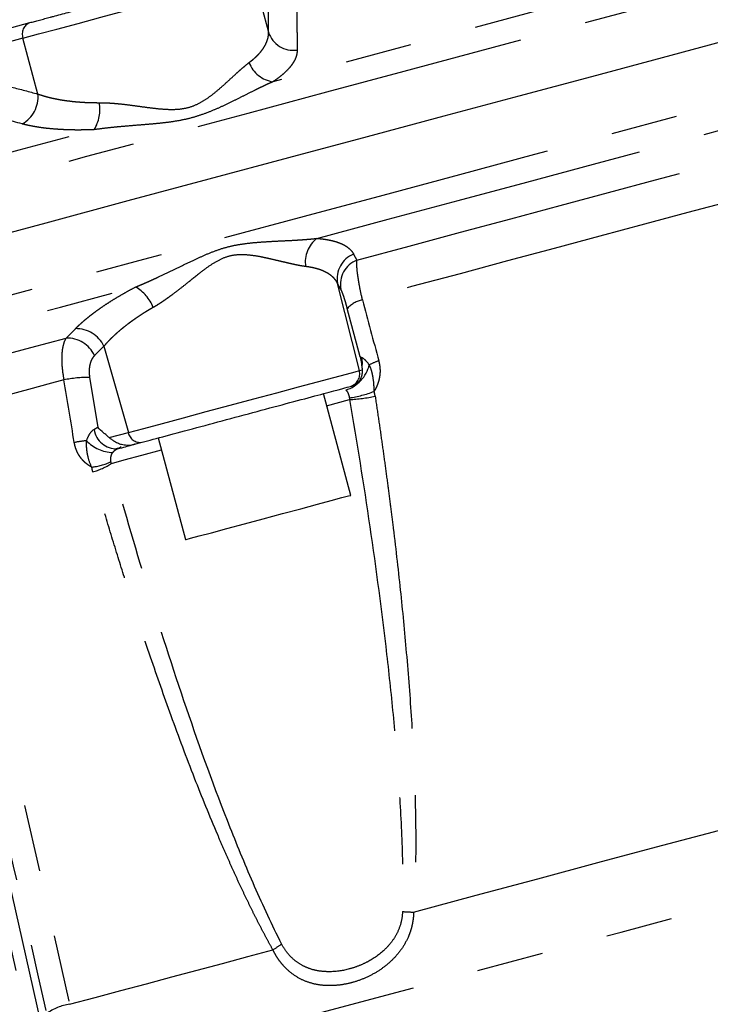
# Model space of a CAD drawing. Extents: x 144 to 284, y 15 to 283.
# Drawn here: x 251 to 264, y 63 to 82 of the extents above; entities that cross this region are included whole.
import ezdxf

# ---------------------------------------------------------------- set-up
doc = ezdxf.new("R2010")
doc.units = 0
doc.linetypes.add('PHANTOM', pattern=[12.7, 6.35, -1.27, 1.27, -1.27, 1.27, -1.27])
doc.layers.get('0').update_dxf_attribs({"linetype": 'CONTINUOUS'})

msp = doc.modelspace()

# ---------------------------------------------------------------- linework, layer by layer
at = {"color": 8, "linetype": 'PHANTOM'}
for p, q in [((255.614, 82.458), (255.898, 81.397)), ((251.232, 81.284), (249.77, 80.892)), ((251.516, 80.222), (251.232, 81.284)), ((257.517, 77.182), (257.579, 77.069)), ((257.626, 74.969), (257.213, 76.624)), ((257.276, 76.51), (257.213, 76.624)), ((257.644, 75.229), (257.397, 76.151)), ((252.051, 75.588), (252.228, 75.765)), ((252.77, 75.433), (252.592, 75.255)), ((252.77, 75.433), (253.235, 73.793)), ((252.499, 74.838), (252.654, 73.892)), ((257.626, 74.969), (257.681, 74.984)), ((248.586, 74.725), (251.34, 62.501)), ((251.571, 62.591), (248.886, 74.508)), ((257.004, 74.303), (257.437, 74.419)), ((249.575, 74.14), (252.119, 62.933)), ((252.873, 73.696), (253.235, 73.793))]:
    msp.add_line(p, q, dxfattribs=at)
at = {"color": 7, "linetype": 'CONTINUOUS'}
for p, q in [((249.903, 81.187), (251.365, 81.579)), ((257.461, 72.6), (256.943, 74.532)), ((253.804, 73.691), (254.321, 71.759)), ((253.354, 73.57), (253.496, 73.609))]:
    msp.add_line(p, q, dxfattribs=at)
at = {"color": 8, "linetype": 'PHANTOM', "flags": 128}
for points in [[(217.76, 69.745), (217.771, 69.748), (217.857, 69.771), (218.028, 69.817), (218.283, 69.885), (218.623, 69.976), (219.046, 70.09), (219.551, 70.225), (220.136, 70.382), (220.799, 70.56), (221.54, 70.758), (222.355, 70.976), (223.242, 71.214), (224.198, 71.47), (225.222, 71.745), (226.309, 72.036), (227.456, 72.343), (228.661, 72.666), (229.919, 73.003), (231.227, 73.354), (232.582, 73.717), (233.978, 74.091), (235.413, 74.475), (236.881, 74.869), (238.379, 75.27), (239.902, 75.678), (241.446, 76.092), (243.005, 76.51), (244.577, 76.931), (246.155, 77.354), (247.736, 77.777), (249.314, 78.2), (250.885, 78.621), (252.445, 79.039), (253.989, 79.453), (255.512, 79.861), (257.01, 80.262), (258.478, 80.656), (259.913, 81.04), (261.309, 81.414), (262.663, 81.777), (263.972, 82.128), (265.23, 82.465), (266.435, 82.788), (267.582, 83.095), (268.669, 83.386), (269.693, 83.661), (270.649, 83.917), (271.536, 84.154), (272.351, 84.373), (273.091, 84.571), (273.755, 84.749), (274.34, 84.906), (274.845, 85.041), (275.268, 85.154), (275.607, 85.245), (275.863, 85.314), (276.034, 85.36), (276.12, 85.383), (276.13, 85.386)], [(255.069, 77.498), (256.586, 77.905), (258.076, 78.304), (259.535, 78.695), (260.959, 79.077), (262.344, 79.448), (263.685, 79.807), (264.978, 80.154), (266.221, 80.486), (267.408, 80.805), (268.537, 81.107), (269.605, 81.393), (270.607, 81.662), (271.542, 81.912), (272.406, 82.144), (273.197, 82.356), (273.913, 82.548), (274.552, 82.719), (275.111, 82.868), (275.589, 82.997), (275.985, 83.103), (276.297, 83.186), (276.525, 83.247), (276.667, 83.286), (276.724, 83.301), (276.726, 83.301)], [(265.96, 83.129), (264.85, 82.831), (263.696, 82.522), (262.499, 82.201), (261.262, 81.87), (259.989, 81.529), (258.683, 81.179), (257.347, 80.821), (255.984, 80.456)], [(251.232, 81.284), (251.525, 81.363), (251.878, 81.457), (252.278, 81.564), (252.71, 81.68), (253.161, 81.801), (253.612, 81.922), (254.05, 82.039), (254.458, 82.149), (254.822, 82.246), (255.129, 82.328), (255.369, 82.393), (255.532, 82.436), (255.614, 82.458)], [(256.817, 77.48), (258.175, 77.844), (259.507, 78.201), (260.809, 78.55), (262.079, 78.89), (263.312, 79.221), (264.506, 79.541), (265.658, 79.849), (266.764, 80.146)], [(241.069, 76.459), (242.496, 76.842), (243.934, 77.227), (245.379, 77.614), (246.828, 78.002), (248.277, 78.391), (249.723, 78.778), (251.161, 79.163), (252.588, 79.546)], [(257.579, 77.069), (258.571, 77.335), (259.547, 77.596), (260.505, 77.853), (261.444, 78.104), (262.361, 78.35), (263.256, 78.59), (264.127, 78.823), (264.973, 79.05)], [(264.669, 78.184), (263.867, 77.97), (263.043, 77.749), (262.196, 77.522), (261.33, 77.29), (260.444, 77.052), (259.54, 76.81), (258.62, 76.564), (257.685, 76.313)], [(218.287, 67.643), (218.317, 67.651), (218.431, 67.681), (218.631, 67.735), (218.915, 67.811), (219.283, 67.909), (219.734, 68.03), (220.266, 68.173), (220.878, 68.337), (221.568, 68.522), (222.335, 68.727), (223.175, 68.952), (224.086, 69.197), (225.067, 69.459), (226.113, 69.74), (227.222, 70.037), (228.39, 70.35), (229.614, 70.678), (230.891, 71.02), (232.217, 71.375), (233.587, 71.742), (234.999, 72.12), (236.447, 72.508), (237.927, 72.905), (239.436, 73.309), (240.968, 73.72), (242.519, 74.136), (244.085, 74.555), (245.661, 74.978), (247.243, 75.401), (248.825, 75.825), (250.403, 76.248), (251.973, 76.669), (253.53, 77.086), (255.069, 77.498)], [(241.885, 73.479), (243.308, 73.861), (244.742, 74.245), (246.183, 74.631), (247.628, 75.018), (249.073, 75.405), (250.514, 75.791), (251.948, 76.176), (253.371, 76.557)], [(249.373, 74.87), (249.709, 74.96), (250.045, 75.05), (250.38, 75.14), (250.715, 75.23), (251.05, 75.319), (251.384, 75.409), (251.718, 75.498), (252.051, 75.588)], [(257.678, 75.033), (257.683, 75.12), (257.673, 75.214)], [(253.235, 73.793), (253.529, 73.872), (253.882, 73.966), (254.283, 74.074), (254.716, 74.19), (255.167, 74.311), (255.62, 74.432), (256.059, 74.55), (256.468, 74.659), (256.832, 74.757), (257.14, 74.839), (257.38, 74.904), (257.544, 74.948), (257.626, 74.969)], [(252.01, 74.792), (251.707, 74.711), (251.404, 74.63), (251.1, 74.549), (250.796, 74.467), (250.491, 74.385), (250.186, 74.304), (249.881, 74.222), (249.575, 74.14)], [(252.913, 73.207), (253.158, 73.273), (253.489, 73.361), (253.865, 73.462)], [(258.657, 64.685), (259.849, 65.004), (261.019, 65.317), (262.161, 65.624), (263.274, 65.922), (264.355, 66.211), (265.399, 66.491), (266.406, 66.761), (267.372, 67.02)], [(252.519, 61.603), (254.021, 62.006), (255.513, 62.406), (256.987, 62.801), (258.439, 63.19), (259.863, 63.571), (261.253, 63.944), (262.603, 64.305), (263.909, 64.655), (265.164, 64.992), (266.364, 65.313), (267.504, 65.619), (268.58, 65.907), (269.587, 66.177), (270.522, 66.427), (271.38, 66.657)], [(252.119, 62.933), (252.606, 63.063), (253.092, 63.193), (253.577, 63.323), (254.06, 63.453), (254.543, 63.582), (255.024, 63.711), (255.504, 63.84), (255.982, 63.968)]]:
    msp.add_lwpolyline(points, dxfattribs=at)
at = {"color": 7, "linetype": 'CONTINUOUS', "flags": 128}
for points in [[(254.771, 78.609), (256.288, 79.015), (257.778, 79.415), (259.238, 79.806), (260.662, 80.187), (262.046, 80.558), (263.387, 80.918), (264.681, 81.264), (265.923, 81.597), (267.111, 81.915)], [(250.106, 77.359), (251.675, 77.779), (253.232, 78.197), (254.771, 78.609)], [(254.321, 71.759), (254.332, 71.762), (254.416, 71.785), (254.58, 71.828), (254.814, 71.891), (255.106, 71.969), (255.441, 72.059), (255.8, 72.155), (256.164, 72.253), (256.513, 72.346), (256.828, 72.431), (257.093, 72.502), (257.294, 72.556), (257.418, 72.589), (257.461, 72.6)]]:
    msp.add_lwpolyline(points, dxfattribs=at)
at = {"color": 8, "linetype": 'PHANTOM'}
for centre, radius, start, end in [((251.449, 81.363), 0.231, 111.2414, 200.0959), ((256.374, 81.552), 0.5, 198.0465, 277.9386), ((256.063, 81.017), 0.567, 200.2743, 262.0098), ((250.938, 80.166), 0.581, 298.4802, 5.5904), ((251.911, 79.939), 0.783, 329.8227, 8.7142), ((257.163, 77.034), 0.565, 127.809, 188.9244), ((257.704, 76.719), 0.5, 111.9905, 191.0042), ((257.766, 76.606), 0.5, 112.0968, 191.0185), ((252.993, 75.885), 0.771, 21.6763, 60.5939), ((257.786, 75.798), 0.525, 101.1632, 137.7727), ((252.246, 75.187), 0.579, 25.1977, 91.7532), ((252.068, 75.009), 0.579, 25.1712, 91.6513), ((257.168, 75.234), 0.665, 287.5183, 346.4475), ((258.456, 73.795), 1.435, 108.8016, 116.5689), ((252.451, 72.709), 2.129, 88.7172, 101.9513), ((257.384, 74.909), 0.25, 285.1067, 14.1113), ((257.119, 76.614), 2.186, 278.3295, 291.0697), ((257.304, 77.348), 2.932, 272.6027, 282.2366), ((253.01, 73.914), 0.431, 188.569, 272.364), ((253.46, 73.836), 0.23, 190.7506, 278.8775), ((252.754, 70.771), 2.884, 96.2896, 100.9316), ((252.962, 74.137), 0.724, 223.6193, 268.1641), ((252.38, 74.421), 1.295, 276.8887, 293.8722), ((252.246, 74.198), 1.194, 285.0056, 303.9818), ((258.851, 70.67), 5.989, 266.115, 268.1398), ((255.073, 65.499), 1.78, 300.6986, 307.1473), ((252.254, 61.966), 0.976, 97.9444, 125.959)]:
    msp.add_arc(centre, radius, start, end, dxfattribs=at)
at = {"color": 7, "linetype": 'CONTINUOUS'}
for points, knots in [([(251.365, 81.579), (251.379, 81.582), (251.407, 81.59), (251.451, 81.602), (251.497, 81.614), (251.545, 81.627), (251.594, 81.64), (251.645, 81.654), (251.698, 81.668), (251.753, 81.683), (251.879, 81.716), (252.088, 81.772), (252.398, 81.856), (252.727, 81.943), (253.06, 82.033), (253.39, 82.121), (253.709, 82.207), (254.015, 82.289), (254.307, 82.367), (254.577, 82.439), (254.815, 82.503), (255.013, 82.556), (255.134, 82.589), (255.204, 82.607), (255.242, 82.617), (255.272, 82.625), (255.295, 82.632), (255.304, 82.634), (255.308, 82.635)], [0, 0, 0, 0, 0.013635, 0.027217, 0.040763, 0.054287, 0.067804, 0.08133, 0.094878, 0.108464, 0.122104, 0.186068, 0.250057, 0.314021, 0.37801, 0.438996, 0.500006, 0.560992, 0.622002, 0.685967, 0.749955, 0.81392, 0.877908, 0.90241, 0.926783, 0.951114, 0.97549, 1, 1, 1, 1]), ([(257.644, 75.229), (257.651, 75.187), (257.661, 75.123), (257.671, 75.051), (257.677, 75.012), (257.68, 74.993), (257.681, 74.984)], [0, 0, 0, 0, 0.499874, 0.749824, 0.888987, 1, 1, 1, 1]), ([(257.471, 74.674), (257.479, 74.676), (257.497, 74.681), (257.521, 74.692), (257.543, 74.704), (257.564, 74.717), (257.583, 74.731), (257.599, 74.747), (257.614, 74.762), (257.627, 74.778), (257.648, 74.807), (257.666, 74.845), (257.679, 74.89), (257.683, 74.926), (257.684, 74.958), (257.682, 74.976), (257.681, 74.984)], [0, 0, 0, 0, 0.064687, 0.12711, 0.187269, 0.245164, 0.300795, 0.354163, 0.405266, 0.454107, 0.500683, 0.657984, 0.750379, 0.844819, 0.92799, 1, 1, 1, 1]), ([(253.496, 73.609), (253.752, 73.677), (254.115, 73.774), (254.955, 73.999), (255.412, 74.122), (256.275, 74.353), (256.661, 74.456), (257.235, 74.61), (257.41, 74.657), (257.449, 74.668)], [0, 0, 0, 0, 0.25, 0.25, 0.5, 0.5, 0.75, 0.75, 1, 1, 1, 1]), ([(252.873, 73.696), (252.864, 73.703), (252.845, 73.718), (252.808, 73.749), (252.745, 73.806), (252.69, 73.857), (252.654, 73.892)], [0, 0, 0, 0, 0.126875, 0.250176, 0.500125, 1, 1, 1, 1]), ([(252.873, 73.696), (252.879, 73.691), (252.892, 73.681), (252.913, 73.665), (252.939, 73.646), (252.971, 73.626), (253.018, 73.599), (253.073, 73.577), (253.131, 73.563), (253.181, 73.555), (253.235, 73.553), (253.294, 73.557), (253.333, 73.566), (253.354, 73.57)], [0, 0, 0, 0, 0.052979, 0.112224, 0.17779, 0.249715, 0.342117, 0.499465, 0.584905, 0.677679, 0.777787, 0.885228, 1, 1, 1, 1]), ([(252.969, 73.475), (252.997, 73.484), (253.052, 73.499), (253.093, 73.514), (253.089, 73.523), (253.088, 73.526)], [0, 0, 0, 0, 0.42808, 0.821976, 1, 1, 1, 1]), ([(253.028, 73.483), (253.086, 73.499), (253.136, 73.512), (253.224, 73.536), (253.261, 73.546), (253.304, 73.557), (253.316, 73.56), (253.335, 73.566), (253.343, 73.568), (253.359, 73.572), (253.361, 73.572), (253.354, 73.57)], [0, 0, 0, 0, 0.25, 0.25, 0.5, 0.5, 0.625, 0.625, 0.75, 0.75, 1, 1, 1, 1])]:
    msp.add_open_spline(points, degree=3, knots=knots, dxfattribs=at)
at = {"color": 8, "linetype": 'PHANTOM'}
for points, knots in [([(255.898, 81.397), (255.898, 81.515), (255.898, 81.747), (255.898, 82.087), (255.899, 82.307), (255.899, 82.416)], [0, 0, 0, 0, 0.344554, 0.677887, 1, 1, 1, 1]), ([(256.436, 82.073), (256.436, 81.992), (256.437, 81.828), (256.439, 81.578), (256.441, 81.32), (256.442, 81.145), (256.443, 81.056)], [0, 0, 0, 0, 0.241212, 0.488276, 0.741203, 1, 1, 1, 1]), ([(255.531, 80.821), (255.544, 80.831), (255.571, 80.851), (255.608, 80.882), (255.644, 80.913), (255.677, 80.945), (255.709, 80.977), (255.739, 81.01), (255.766, 81.043), (255.791, 81.077), (255.818, 81.117), (255.846, 81.166), (255.87, 81.222), (255.888, 81.279), (255.899, 81.338), (255.899, 81.377), (255.898, 81.397)], [0, 0, 0, 0, 0.053221, 0.107017, 0.161393, 0.216353, 0.271901, 0.328042, 0.384781, 0.44212, 0.500064, 0.594173, 0.691208, 0.791183, 0.89411, 1, 1, 1, 1]), ([(256.443, 81.056), (256.443, 81.047), (256.443, 81.028), (256.439, 80.999), (256.434, 80.97), (256.426, 80.941), (256.416, 80.912), (256.404, 80.883), (256.389, 80.853), (256.372, 80.823), (256.352, 80.793), (256.323, 80.752), (256.28, 80.701), (256.22, 80.64), (256.151, 80.578), (256.073, 80.517), (256.014, 80.476), (255.984, 80.456)], [0, 0, 0, 0, 0.050037, 0.09994, 0.14974, 0.199474, 0.249175, 0.298879, 0.348621, 0.398436, 0.448359, 0.498426, 0.599431, 0.6998, 0.799822, 0.899791, 1, 1, 1, 1]), ([(252.685, 80.058), (252.706, 80.058), (252.751, 80.058), (252.819, 80.055), (252.898, 80.051), (252.992, 80.044), (253.133, 80.03), (253.312, 80.008), (253.527, 79.978), (253.743, 79.95), (253.959, 79.93), (254.173, 79.928), (254.382, 79.962), (254.573, 80.037), (254.743, 80.143), (254.897, 80.262), (255.04, 80.386), (255.174, 80.509), (255.28, 80.607), (255.361, 80.679), (255.42, 80.731), (255.476, 80.778), (255.513, 80.807), (255.531, 80.821)], [0, 0, 0, 0, 0.020191, 0.041069, 0.062645, 0.092869, 0.125491, 0.188766, 0.25181, 0.314673, 0.377503, 0.439988, 0.501366, 0.563483, 0.625313, 0.687385, 0.750014, 0.813037, 0.875567, 0.907841, 0.937752, 0.969632, 1, 1, 1, 1]), ([(249.58, 80.723), (249.735, 80.683), (250.05, 80.604), (250.528, 80.481), (251.018, 80.354), (251.349, 80.267), (251.516, 80.222)], [0, 0, 0, 0, 0.240533, 0.487377, 0.740532, 1, 1, 1, 1]), ([(255.984, 80.456), (255.962, 80.446), (255.918, 80.427), (255.849, 80.395), (255.778, 80.362), (255.705, 80.326), (255.594, 80.272), (255.446, 80.197), (255.254, 80.101), (255.061, 80.007), (254.858, 79.915), (254.654, 79.835), (254.441, 79.768), (254.221, 79.718), (253.996, 79.684), (253.762, 79.658), (253.529, 79.639), (253.29, 79.62), (253.08, 79.602), (252.894, 79.584), (252.738, 79.566), (252.637, 79.552), (252.588, 79.546)], [0, 0, 0, 0, 0.023837, 0.04824, 0.073213, 0.098761, 0.124887, 0.188072, 0.249846, 0.315494, 0.374537, 0.439458, 0.499598, 0.559753, 0.624649, 0.683827, 0.749667, 0.811511, 0.874797, 0.918129, 0.959857, 1, 1, 1, 1]), ([(251.215, 79.656), (250.994, 79.714), (250.559, 79.829), (249.916, 79.997), (249.495, 80.105), (249.287, 80.158)], [0, 0, 0, 0, 0.343758, 0.677085, 1, 1, 1, 1]), ([(251.516, 80.222), (251.532, 80.217), (251.565, 80.206), (251.616, 80.19), (251.667, 80.175), (251.719, 80.161), (251.772, 80.149), (251.826, 80.137), (251.88, 80.126), (251.934, 80.116), (251.989, 80.107), (252.066, 80.096), (252.167, 80.083), (252.294, 80.071), (252.423, 80.063), (252.553, 80.059), (252.641, 80.058), (252.685, 80.058)], [0, 0, 0, 0, 0.053682, 0.106614, 0.158796, 0.210231, 0.26092, 0.310864, 0.360064, 0.408524, 0.456243, 0.503224, 0.606373, 0.707601, 0.806931, 0.904389, 1, 1, 1, 1]), ([(252.588, 79.546), (252.561, 79.545), (252.507, 79.542), (252.428, 79.54), (252.35, 79.539), (252.273, 79.539), (252.196, 79.539), (252.121, 79.541), (252.048, 79.543), (251.975, 79.547), (251.903, 79.551), (251.809, 79.558), (251.695, 79.568), (251.565, 79.585), (251.441, 79.605), (251.324, 79.628), (251.251, 79.646), (251.215, 79.656)], [0, 0, 0, 0, 0.049827, 0.099561, 0.149238, 0.198894, 0.248564, 0.298284, 0.348091, 0.39802, 0.448106, 0.498386, 0.599009, 0.699195, 0.799232, 0.899407, 1, 1, 1, 1]), ([(253.371, 76.557), (253.399, 76.568), (253.455, 76.591), (253.541, 76.627), (253.628, 76.666), (253.717, 76.706), (253.85, 76.767), (254.024, 76.85), (254.243, 76.957), (254.457, 77.06), (254.671, 77.159), (254.884, 77.246), (255.032, 77.294), (255.178, 77.334), (255.329, 77.366), (255.549, 77.395), (255.775, 77.414), (255.993, 77.426), (256.212, 77.437), (256.4, 77.446), (256.56, 77.457), (256.693, 77.467), (256.776, 77.476), (256.817, 77.48)], [0, 0, 0, 0, 0.0236925, 0.0480179, 0.0729803, 0.0985832, 0.1248301, 0.1878133, 0.2497383, 0.3159093, 0.3744057, 0.4368332, 0.4994569, 0.5000051, 0.5593733, 0.6250353, 0.6836371, 0.7499883, 0.8119046, 0.8749045, 0.9183848, 0.9600776, 1, 1, 1, 1]), ([(256.817, 77.48), (256.835, 77.479), (256.871, 77.476), (256.923, 77.471), (256.974, 77.464), (257.022, 77.456), (257.068, 77.447), (257.113, 77.437), (257.155, 77.426), (257.196, 77.414), (257.234, 77.4), (257.283, 77.381), (257.339, 77.354), (257.397, 77.317), (257.446, 77.276), (257.487, 77.232), (257.507, 77.199), (257.517, 77.182)], [0, 0, 0, 0, 0.049835, 0.099575, 0.149255, 0.198913, 0.248584, 0.298305, 0.348111, 0.398039, 0.448124, 0.498401, 0.599041, 0.699231, 0.799263, 0.899425, 1, 1, 1, 1]), ([(256.605, 76.946), (256.591, 76.948), (256.562, 76.952), (256.515, 76.959), (256.466, 76.968), (256.413, 76.979), (256.357, 76.991), (256.292, 77.006), (256.215, 77.024), (256.098, 77.051), (255.975, 77.081), (255.849, 77.109), (255.72, 77.136), (255.554, 77.163), (255.348, 77.176), (255.137, 77.147), (254.938, 77.063), (254.753, 76.944), (254.607, 76.834), (254.491, 76.742), (254.376, 76.65), (254.232, 76.534), (254.086, 76.423), (253.971, 76.339), (253.883, 76.278), (253.797, 76.222), (253.738, 76.187), (253.709, 76.17)], [0, 0, 0, 0, 0.018964, 0.038691, 0.059194, 0.080481, 0.102563, 0.125447, 0.155233, 0.188243, 0.251436, 0.283136, 0.314737, 0.377577, 0.440169, 0.501854, 0.563837, 0.625779, 0.687939, 0.719195, 0.750568, 0.813508, 0.875919, 0.907998, 0.93794, 0.96967, 1, 1, 1, 1]), ([(257.685, 76.313), (257.664, 76.401), (257.647, 76.484), (257.624, 76.602), (257.618, 76.641), (257.606, 76.713), (257.601, 76.747), (257.587, 76.845), (257.581, 76.903), (257.576, 76.999), (257.576, 77.038), (257.579, 77.069)], [0, 0, 0, 0, 0.25, 0.25, 0.375, 0.375, 0.5, 0.5, 0.75, 0.75, 1, 1, 1, 1]), ([(257.213, 76.624), (257.209, 76.633), (257.199, 76.651), (257.183, 76.676), (257.164, 76.7), (257.145, 76.723), (257.123, 76.744), (257.1, 76.765), (257.076, 76.784), (257.05, 76.802), (257.023, 76.819), (256.984, 76.841), (256.929, 76.867), (256.856, 76.893), (256.778, 76.916), (256.694, 76.933), (256.634, 76.942), (256.605, 76.946)], [0, 0, 0, 0, 0.053731, 0.1067, 0.158907, 0.210354, 0.261042, 0.310971, 0.360143, 0.408558, 0.456219, 0.503127, 0.606333, 0.707602, 0.806954, 0.904413, 1, 1, 1, 1]), ([(252.228, 75.765), (252.241, 75.779), (252.268, 75.805), (252.31, 75.844), (252.354, 75.884), (252.399, 75.923), (252.447, 75.963), (252.496, 76.003), (252.547, 76.043), (252.601, 76.083), (252.656, 76.123), (252.732, 76.176), (252.831, 76.243), (252.958, 76.323), (253.09, 76.402), (253.227, 76.48), (253.323, 76.531), (253.371, 76.557)], [0, 0, 0, 0, 0.05003, 0.099926, 0.149722, 0.199452, 0.249152, 0.298856, 0.348601, 0.398422, 0.448354, 0.498433, 0.59943, 0.699792, 0.799811, 0.899782, 1, 1, 1, 1]), ([(257.397, 76.151), (257.395, 76.161), (257.389, 76.183), (257.38, 76.214), (257.372, 76.244), (257.36, 76.283), (257.346, 76.329), (257.33, 76.379), (257.314, 76.422), (257.3, 76.459), (257.287, 76.489), (257.28, 76.503), (257.276, 76.51)], [0, 0, 0, 0, 0.06222, 0.124399, 0.186879, 0.249999, 0.374033, 0.499997, 0.62413, 0.750236, 0.874391, 1, 1, 1, 1]), ([(253.709, 76.17), (253.688, 76.158), (253.645, 76.133), (253.582, 76.095), (253.519, 76.056), (253.457, 76.016), (253.397, 75.975), (253.337, 75.934), (253.278, 75.892), (253.221, 75.85), (253.154, 75.798), (253.077, 75.736), (252.994, 75.663), (252.914, 75.588), (252.838, 75.511), (252.793, 75.459), (252.77, 75.433)], [0, 0, 0, 0, 0.053202, 0.106987, 0.161359, 0.216323, 0.271881, 0.328039, 0.384799, 0.442165, 0.500141, 0.594122, 0.691089, 0.791052, 0.89402, 1, 1, 1, 1]), ([(252.051, 75.588), (252.029, 75.552), (252.011, 75.508), (251.99, 75.429), (251.984, 75.4), (251.975, 75.339), (251.972, 75.306), (251.968, 75.237), (251.967, 75.201), (251.968, 75.126), (251.97, 75.086), (251.981, 74.965), (251.993, 74.881), (252.01, 74.792)], [0, 0, 0, 0, 0.25, 0.25, 0.375, 0.375, 0.5, 0.5, 0.625, 0.625, 0.75, 0.75, 1, 1, 1, 1]), ([(252.592, 75.255), (252.587, 75.25), (252.577, 75.239), (252.563, 75.222), (252.551, 75.203), (252.535, 75.175), (252.518, 75.137), (252.503, 75.085), (252.493, 75.028), (252.489, 74.968), (252.49, 74.904), (252.496, 74.86), (252.499, 74.838)], [0, 0, 0, 0, 0.063224, 0.125931, 0.188336, 0.25066, 0.376426, 0.500728, 0.626391, 0.750628, 0.875791, 1, 1, 1, 1]), ([(257.814, 75.078), (257.783, 75.12), (257.755, 75.152), (257.705, 75.198), (257.686, 75.21), (257.673, 75.214)], [0, 0, 0, 0, 0.5, 0.5, 1, 1, 1, 1]), ([(257.905, 74.574), (257.908, 74.647), (257.903, 74.718), (257.887, 74.836), (257.88, 74.877), (257.858, 74.969), (257.842, 75.021), (257.814, 75.078)], [0, 0, 0, 0, 0.5, 0.5, 0.75, 0.75, 1, 1, 1, 1]), ([(257.994, 75.153), (257.997, 75.139), (258.004, 75.111), (258.011, 75.069), (258.016, 75.026), (258.019, 74.984), (258.019, 74.941), (258.016, 74.898), (258.009, 74.844), (257.996, 74.781), (257.973, 74.709), (257.944, 74.639), (257.918, 74.596), (257.905, 74.574)], [0, 0, 0, 0, 0.072906, 0.144861, 0.216145, 0.287049, 0.357867, 0.428892, 0.500415, 0.625239, 0.74906, 0.87346, 1, 1, 1, 1]), ([(257.368, 74.6), (257.377, 74.593), (257.385, 74.584), (257.399, 74.563), (257.405, 74.552), (257.422, 74.513), (257.431, 74.484), (257.436, 74.451)], [0, 0, 0, 0, 0.25, 0.25, 0.5, 0.5, 1, 1, 1, 1]), ([(257.926, 74.483), (257.946, 74.344), (257.988, 74.069), (258.047, 73.657), (258.104, 73.25), (258.158, 72.847), (258.21, 72.449), (258.296, 71.768), (258.405, 70.823), (258.525, 69.583), (258.619, 68.367), (258.669, 67.393), (258.69, 66.697), (258.697, 66.256), (258.698, 65.834), (258.691, 65.433), (258.679, 65.052), (258.664, 64.805), (258.657, 64.685)], [0, 0, 0, 0, 0.0428584, 0.0852378, 0.1271392, 0.1685636, 0.209512, 0.2499856, 0.3781593, 0.4998702, 0.6300015, 0.7499539, 0.7968263, 0.8416031, 0.8842951, 0.9249151, 0.9634776, 1, 1, 1, 1]), ([(257.437, 74.419), (257.576, 73.616), (257.706, 72.811), (257.943, 71.198), (258.051, 70.389), (258.191, 69.173), (258.234, 68.767), (258.311, 67.954), (258.345, 67.547), (258.401, 66.733), (258.423, 66.326), (258.45, 65.511), (258.455, 65.103), (258.445, 64.695)], [0, 0, 0, 0, 0.25, 0.25, 0.5, 0.5, 0.625, 0.625, 0.75, 0.75, 0.875, 0.875, 1, 1, 1, 1]), ([(252.583, 73.85), (252.556, 73.835), (252.529, 73.811), (252.479, 73.739), (252.456, 73.693), (252.438, 73.638)], [0, 0, 0, 0, 0.5, 0.5, 1, 1, 1, 1]), ([(252.536, 73.136), (252.523, 73.143), (252.499, 73.157), (252.464, 73.181), (252.431, 73.206), (252.4, 73.234), (252.37, 73.264), (252.343, 73.296), (252.311, 73.338), (252.278, 73.391), (252.246, 73.458), (252.222, 73.529), (252.212, 73.578), (252.207, 73.603)], [0, 0, 0, 0, 0.07255, 0.144203, 0.215241, 0.285954, 0.356635, 0.427578, 0.499075, 0.623981, 0.748052, 0.872871, 1, 1, 1, 1]), ([(252.438, 73.638), (252.431, 73.571), (252.435, 73.516), (252.445, 73.421), (252.453, 73.38), (252.479, 73.265), (252.503, 73.199), (252.536, 73.136)], [0, 0, 0, 0, 0.25, 0.25, 0.5, 0.5, 1, 1, 1, 1]), ([(252.904, 73.237), (252.898, 73.269), (252.898, 73.301), (252.907, 73.346), (252.911, 73.361), (252.923, 73.388), (252.93, 73.401), (252.939, 73.414)], [0, 0, 0, 0, 0.5, 0.5, 0.75, 0.75, 1, 1, 1, 1]), ([(252.939, 73.414), (252.954, 73.433), (252.969, 73.448), (253.001, 73.472), (253.015, 73.48), (253.028, 73.483)], [0, 0, 0, 0, 0.5, 0.5, 1, 1, 1, 1]), ([(256.148, 64.08), (255.966, 64.438), (255.796, 64.802), (255.473, 65.538), (255.32, 65.91), (254.876, 67.033), (254.601, 67.792), (254.079, 69.321), (253.831, 70.092), (253.357, 71.644), (253.13, 72.424), (252.913, 73.207)], [0, 0, 0, 0, 0.125, 0.125, 0.25, 0.25, 0.5, 0.5, 0.75, 0.75, 1, 1, 1, 1]), ([(255.982, 63.968), (255.951, 64.023), (255.889, 64.136), (255.797, 64.309), (255.703, 64.488), (255.609, 64.674), (255.515, 64.866), (255.42, 65.065), (255.323, 65.27), (255.227, 65.481), (255.129, 65.699), (255.031, 65.923), (254.813, 66.431), (254.477, 67.257), (254.054, 68.383), (253.647, 69.546), (253.309, 70.567), (253.023, 71.474), (252.786, 72.252), (252.633, 72.778), (252.555, 73.044)], [0, 0, 0, 0, 0.019682, 0.039971, 0.060867, 0.082376, 0.104498, 0.127237, 0.150595, 0.174574, 0.199176, 0.224401, 0.250253, 0.36997, 0.499858, 0.621564, 0.749778, 0.831264, 0.914669, 1, 1, 1, 1]), ([(258.657, 64.685), (258.656, 64.667), (258.655, 64.631), (258.651, 64.578), (258.644, 64.525), (258.635, 64.472), (258.624, 64.42), (258.611, 64.369), (258.595, 64.318), (258.577, 64.268), (258.534, 64.161), (258.449, 64.004), (258.298, 63.816), (258.12, 63.654), (257.92, 63.52), (257.705, 63.415), (257.556, 63.364), (257.406, 63.324), (257.255, 63.294), (257.031, 63.282), (256.813, 63.304), (256.606, 63.363), (256.415, 63.459), (256.277, 63.568), (256.185, 63.663), (256.127, 63.732), (256.074, 63.806), (256.025, 63.884), (255.996, 63.94), (255.982, 63.968)], [0, 0, 0, 0, 0.014057, 0.028034, 0.041951, 0.05583, 0.069692, 0.08356, 0.097454, 0.111395, 0.125406, 0.18772, 0.250418, 0.312467, 0.375106, 0.437422, 0.500011, 0.500142, 0.562717, 0.625027, 0.687707, 0.749802, 0.812467, 0.874755, 0.89989, 0.924857, 0.949782, 0.974788, 1, 1, 1, 1]), ([(258.445, 64.695), (258.444, 64.622), (258.434, 64.552), (258.399, 64.415), (258.374, 64.349), (258.312, 64.226), (258.276, 64.168), (258.194, 64.061), (258.149, 64.012), (258.006, 63.877), (257.898, 63.802), (257.729, 63.712), (257.672, 63.686), (257.555, 63.64), (257.495, 63.62), (257.315, 63.572), (257.195, 63.554), (257.015, 63.551), (256.955, 63.554), (256.837, 63.568), (256.778, 63.58), (256.664, 63.614), (256.608, 63.637), (256.499, 63.693), (256.447, 63.727), (256.349, 63.807), (256.302, 63.854), (256.218, 63.958), (256.181, 64.016), (256.148, 64.08)], [0, 0, 0, 0, 0.0625, 0.0625, 0.125, 0.125, 0.1875, 0.1875, 0.25, 0.25, 0.375, 0.375, 0.4375, 0.4375, 0.5, 0.5, 0.625, 0.625, 0.6875, 0.6875, 0.75, 0.75, 0.8125, 0.8125, 0.875, 0.875, 0.9375, 0.9375, 1, 1, 1, 1])]:
    msp.add_open_spline(points, degree=3, knots=knots, dxfattribs=at)
for points in [[(257.685, 76.313), (257.788, 75.926), (257.891, 75.54), (257.994, 75.153)], [(257.673, 75.214), (257.659, 75.217), (257.65, 75.222), (257.644, 75.229)], [(252.207, 73.603), (252.141, 73.999), (252.076, 74.396), (252.01, 74.792)], [(257.436, 74.451), (257.438, 74.441), (257.438, 74.43), (257.437, 74.419)], [(257.926, 74.483), (257.921, 74.514), (257.914, 74.545), (257.905, 74.574)], [(249.143, 73.965), (249.989, 70.229), (250.835, 66.492), (251.681, 62.756)], [(252.654, 73.892), (252.634, 73.878), (252.61, 73.865), (252.583, 73.85)], [(252.536, 73.136), (252.54, 73.105), (252.546, 73.074), (252.555, 73.044)], [(252.913, 73.207), (252.909, 73.217), (252.906, 73.227), (252.904, 73.237)]]:
    msp.add_open_spline(points, degree=3, dxfattribs=at)

doc.saveas('drawing.dxf')
